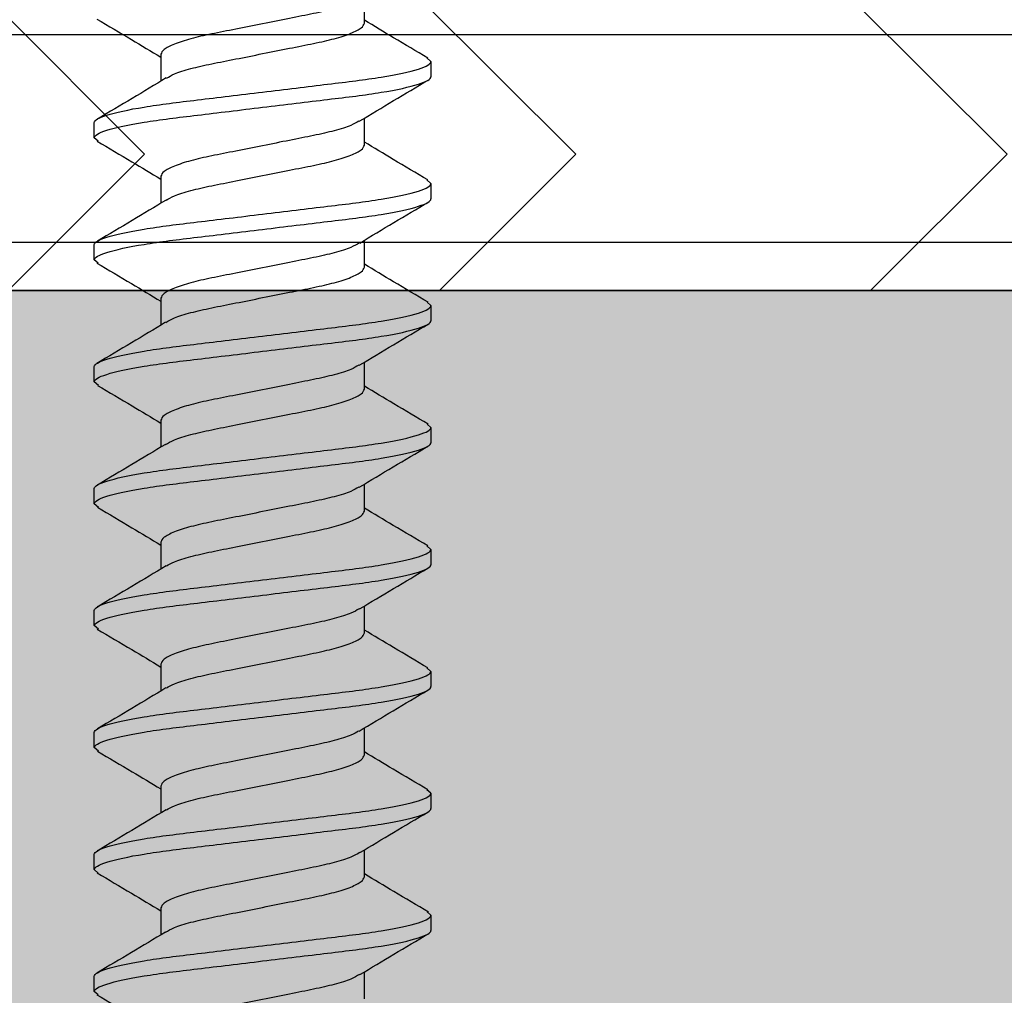
# Model space of a CAD drawing. Extents: x 2 to 27.5, y 2 to 35.
# Drawn here: x 12.5 to 12.9, y 18.3 to 18.7 of the extents above; entities that cross this region are included whole.
import ezdxf

# ---------------------------------------------------------------- set-up
doc = ezdxf.new("R2010")
doc.units = 0
doc.header["$MEASUREMENT"] = 0
for name, color, linetype in [('A-HATCH', 252, 'CONTINUOUS'), ('A-NOTES', 40, 'CONTINUOUS'), ('A-SCREW', 251, 'CONTINUOUS'), ('A-SHEETING', 7, 'CONTINUOUS'), ('A-WALL', 7, 'CONTINUOUS')]:
    doc.layers.add(name, color=color, linetype=linetype)

# ---------------------------------------------------------------- blocks, each defined once
blk = doc.blocks.new('A$C3489')
at = {"layer": 'A-HATCH', "ltscale": 2}
h = blk.add_hatch(dxfattribs=at)
h.set_pattern_fill('ZIGZAG', color=256, angle=45, style=0)
h.set_pattern_definition([(45, (-58.25506, -12.35596), (0, 0.1767767), [0.125, -0.125]), (135, (-58.16667, -12.26757), (-0.1767767, 0), [0.125, -0.125])])
h.paths.add_polyline_path([(0, 0.5), (0, 0), (12, 0), (12, 0.5)])
for p, q in [((0, 0.105), (12, 0.105)), ((0, 0.01982), (12, 0.01982))]:
    blk.add_line(p, q, dxfattribs=at)
at = {"layer": 'A-SHEETING', "ltscale": 2}
blk.add_lwpolyline([(0, 0.5), (0, 0), (12, 0), (12, 0.5)], close=True, dxfattribs=at)
blk = doc.blocks.new('1_75IN_SCREW')
at = {"layer": 'A-SCREW', "color": 252}
for p, q in [((0.04172, -0.89042), (0.04172, -0.87937)), ((-0.04172, -0.90317), (-0.04172, -0.91421)), ((0.069, -0.90617), (0.06729, -0.90468)), ((0.069, -0.90617), (0.069, -0.91242)), ((-0.069, -0.93742), (-0.069, -0.93117)), ((0.04172, -0.94042), (0.04172, -0.92937)), ((-0.06735, -0.93885), (-0.069, -0.93742)), ((-0.04172, -0.95322), (-0.04172, -0.96426)), ((0.069, -0.95622), (0.06727, -0.95471)), ((0.069, -0.95622), (0.069, -0.96247)), ((0.04172, -0.99047), (0.04172, -0.97942)), ((-0.069, -0.98747), (-0.069, -0.98122)), ((-0.06744, -0.98883), (-0.069, -0.98747)), ((-0.04172, -1.00322), (-0.04172, -1.01427)), ((0.069, -1.00622), (0.0674, -1.00483)), ((0.069, -1.00622), (0.069, -1.01247)), ((-0.069, -1.03747), (-0.069, -1.03122)), ((0.04172, -1.04047), (0.04172, -1.02943)), ((-0.06728, -1.03897), (-0.069, -1.03747)), ((-0.04172, -1.05322), (-0.04172, -1.06427)), ((0.069, -1.05622), (0.06739, -1.05482)), ((0.069, -1.05622), (0.069, -1.06247)), ((-0.069, -1.08747), (-0.069, -1.08122)), ((0.04172, -1.09047), (0.04172, -1.07943)), ((-0.06728, -1.08897), (-0.069, -1.08747)), ((-0.04172, -1.10322), (-0.04172, -1.11426)), ((0.069, -1.10622), (0.06726, -1.10471)), ((0.069, -1.10622), (0.069, -1.11247)), ((0.04172, -1.14047), (0.04172, -1.12943)), ((-0.069, -1.13747), (-0.069, -1.13122)), ((-0.06731, -1.13894), (-0.069, -1.13747)), ((-0.04172, -1.15322), (-0.04172, -1.16426)), ((0.069, -1.15622), (0.06731, -1.15475)), ((0.069, -1.15622), (0.069, -1.16247)), ((-0.069, -1.18747), (-0.069, -1.18122)), ((0.04172, -1.19047), (0.04172, -1.17943)), ((-0.06725, -1.18899), (-0.069, -1.18747)), ((-0.04172, -1.20322), (-0.04172, -1.21426)), ((0.069, -1.20622), (0.06727, -1.20472)), ((0.069, -1.20622), (0.069, -1.21247)), ((0.04172, -1.24047), (0.04172, -1.22942)), ((-0.069, -1.23747), (-0.069, -1.23122)), ((-0.06736, -1.23889), (-0.069, -1.23747)), ((-0.04172, -1.25322), (-0.04172, -1.26427)), ((0.069, -1.25622), (0.06744, -1.25486)), ((0.069, -1.25622), (0.069, -1.26247)), ((-0.069, -1.28747), (-0.069, -1.28122)), ((0.04172, -1.29047), (0.04172, -1.27942)), ((-0.06744, -1.28882), (-0.069, -1.28747))]:
    blk.add_line(p, q, dxfattribs=at)
for points, knots in [([(0.03975, -0.88045), (0.03869, -0.88108), (0.0364, -0.88243), (0.02976, -0.88454), (0.0211, -0.8865), (0.01097, -0.88846), (0, -0.89067), (-0.01097, -0.89287), (-0.02109, -0.89483), (-0.02981, -0.8968), (-0.03652, -0.899), (-0.0409, -0.9012), (-0.04145, -0.90252), (-0.04172, -0.90317)], [0, 0, 0, 0, 0.080306, 0.1739848, 0.2642448, 0.3545048, 0.4481836, 0.5418624, 0.6321224, 0.7223824, 0.8160612, 0.9097401, 1, 1, 1, 1]), ([(-0.06795, -0.88874), (-0.06321, -0.89153), (-0.05446, -0.89669), (-0.04573, -0.90195), (-0.04172, -0.90437)], [0, 0, 0, 0, 0.540823, 1, 1, 1, 1]), ([(-0.03933, -0.91291), (-0.03839, -0.91236), (-0.0362, -0.91108), (-0.02975, -0.90904), (-0.02111, -0.90708), (-0.01097, -0.90512), (0, -0.90292), (0.01097, -0.90071), (0.02109, -0.89875), (0.02981, -0.89679), (0.03652, -0.89458), (0.0409, -0.89238), (0.04145, -0.89106), (0.04172, -0.89042)], [0, 0, 0, 0, 0.071725, 0.166278, 0.25738, 0.348482, 0.443035, 0.537588, 0.62869, 0.719792, 0.814345, 0.908898, 1, 1, 1, 1]), ([(0.06772, -0.90471), (0.06304, -0.90195), (0.05433, -0.89682), (0.04571, -0.89162), (0.04172, -0.88922)], [0, 0, 0, 0, 0.537522, 1, 1, 1, 1]), ([(-0.069, -0.93117), (-0.069, -0.93026), (-0.06732, -0.92921), (-0.06033, -0.92701), (-0.05502, -0.92586), (-0.04534, -0.92428), (-0.04184, -0.92377), (-0.03455, -0.92282), (-0.03075, -0.92238), (-0.01846, -0.9209), (-0.00924, -0.91978), (0.00924, -0.91755), (0.01846, -0.91644), (0.03075, -0.91495), (0.03455, -0.91451), (0.04184, -0.91356), (0.04534, -0.91306), (0.05502, -0.91147), (0.06033, -0.91032), (0.06732, -0.90812), (0.069, -0.90707), (0.069, -0.90617)], [0, 0, 0, 0, 0.125, 0.125, 0.25, 0.25, 0.3125, 0.3125, 0.375, 0.375, 0.5, 0.5, 0.625, 0.625, 0.6875, 0.6875, 0.75, 0.75, 0.875, 0.875, 1, 1, 1, 1]), ([(-0.069, -0.93742), (-0.069, -0.93651), (-0.06732, -0.93546), (-0.06033, -0.93326), (-0.05502, -0.93211), (-0.04534, -0.93053), (-0.04184, -0.93002), (-0.03455, -0.92907), (-0.03075, -0.92863), (-0.01846, -0.92715), (-0.00924, -0.92603), (0.00924, -0.9238), (0.01846, -0.92269), (0.03075, -0.9212), (0.03455, -0.92076), (0.04184, -0.91981), (0.04534, -0.91931), (0.05502, -0.91772), (0.06033, -0.91657), (0.06732, -0.91437), (0.069, -0.91332), (0.069, -0.91242)], [0, 0, 0, 0, 0.125, 0.125, 0.25, 0.25, 0.3125, 0.3125, 0.375, 0.375, 0.5, 0.5, 0.625, 0.625, 0.6875, 0.6875, 0.75, 0.75, 0.875, 0.875, 1, 1, 1, 1]), ([(-0.03951, -0.91288), (-0.04416, -0.91569), (-0.05352, -0.92134), (-0.06294, -0.92689), (-0.06767, -0.92968)], [0, 0, 0, 0, 0.497244, 1, 1, 1, 1]), ([(0.03961, -0.93064), (0.04429, -0.92782), (0.05372, -0.92213), (0.06316, -0.91656), (0.06791, -0.91376)], [0, 0, 0, 0, 0.49682, 1, 1, 1, 1]), ([(0.03945, -0.9306), (0.03848, -0.93118), (0.03626, -0.93248), (0.02975, -0.93454), (0.02111, -0.9365), (0.01097, -0.93846), (0, -0.94067), (-0.01097, -0.94287), (-0.02109, -0.94483), (-0.02981, -0.9468), (-0.03652, -0.949), (-0.0409, -0.9512), (-0.04145, -0.95252), (-0.04172, -0.95317)], [0, 0, 0, 0, 0.074308, 0.168598, 0.259446, 0.350295, 0.444585, 0.538874, 0.629723, 0.720572, 0.814862, 0.909151, 1, 1, 1, 1]), ([(-0.06782, -0.93881), (-0.06307, -0.94161), (-0.05435, -0.94675), (-0.04567, -0.95199), (-0.04172, -0.95438)], [0, 0, 0, 0, 0.545914, 1, 1, 1, 1]), ([(0.06773, -0.95471), (0.06299, -0.95192), (0.0543, -0.9468), (0.04565, -0.94158), (0.04172, -0.93921)], [0, 0, 0, 0, 0.545036, 1, 1, 1, 1]), ([(-0.03955, -0.96303), (-0.03855, -0.96244), (-0.03631, -0.96112), (-0.02975, -0.95904), (-0.02111, -0.95708), (-0.01097, -0.95512), (0, -0.95292), (0.01097, -0.95071), (0.02109, -0.94875), (0.02981, -0.94679), (0.03652, -0.94458), (0.0409, -0.94238), (0.04145, -0.94106), (0.04172, -0.94042)], [0, 0, 0, 0, 0.076396, 0.170473, 0.261116, 0.35176, 0.445837, 0.539914, 0.630558, 0.721202, 0.815279, 0.909356, 1, 1, 1, 1]), ([(-0.069, -0.98122), (-0.069, -0.98032), (-0.06732, -0.97927), (-0.06033, -0.97706), (-0.05502, -0.97592), (-0.04534, -0.97433), (-0.04184, -0.97382), (-0.03455, -0.97288), (-0.03075, -0.97243), (-0.01846, -0.97095), (-0.00924, -0.96984), (0.00924, -0.9676), (0.01846, -0.96649), (0.03075, -0.96501), (0.03455, -0.96457), (0.04184, -0.96362), (0.04534, -0.96311), (0.05502, -0.96152), (0.06033, -0.96038), (0.06732, -0.95817), (0.069, -0.95712), (0.069, -0.95622)], [0, 0, 0, 0, 0.125, 0.125, 0.25, 0.25, 0.3125, 0.3125, 0.375, 0.375, 0.5, 0.5, 0.625, 0.625, 0.6875, 0.6875, 0.75, 0.75, 0.875, 0.875, 1, 1, 1, 1]), ([(-0.069, -0.98747), (-0.069, -0.98657), (-0.06732, -0.98552), (-0.06033, -0.98331), (-0.05502, -0.98217), (-0.04534, -0.98058), (-0.04184, -0.98007), (-0.03455, -0.97913), (-0.03075, -0.97868), (-0.01846, -0.9772), (-0.00924, -0.97609), (0.00924, -0.97385), (0.01846, -0.97274), (0.03075, -0.97126), (0.03455, -0.97082), (0.04184, -0.96987), (0.04534, -0.96936), (0.05502, -0.96777), (0.06033, -0.96663), (0.06732, -0.96442), (0.069, -0.96337), (0.069, -0.96247)], [0, 0, 0, 0, 0.125, 0.125, 0.25, 0.25, 0.3125, 0.3125, 0.375, 0.375, 0.5, 0.5, 0.625, 0.625, 0.6875, 0.6875, 0.75, 0.75, 0.875, 0.875, 1, 1, 1, 1]), ([(-0.03952, -0.96294), (-0.04417, -0.96575), (-0.05354, -0.97141), (-0.06296, -0.97696), (-0.0677, -0.97975)], [0, 0, 0, 0, 0.4971681, 1, 1, 1, 1]), ([(0.03982, -0.98057), (0.04447, -0.97776), (0.05383, -0.97212), (0.06322, -0.96658), (0.06794, -0.96379)], [0, 0, 0, 0, 0.497346, 1, 1, 1, 1]), ([(0.03971, -0.98053), (0.03866, -0.98114), (0.03638, -0.98249), (0.02976, -0.98459), (0.0211, -0.98655), (0.01097, -0.98852), (0, -0.99072), (-0.01097, -0.99292), (-0.02109, -0.99489), (-0.02981, -0.99685), (-0.03652, -0.99905), (-0.0409, -1.00126), (-0.04145, -1.00257), (-0.04172, -1.00322)], [0, 0, 0, 0, 0.079529, 0.173287, 0.263623, 0.35396, 0.447717, 0.541475, 0.631812, 0.722148, 0.815906, 0.909664, 1, 1, 1, 1]), ([(-0.06794, -0.98879), (-0.0632, -0.99159), (-0.05445, -0.99675), (-0.04572, -1.00201), (-0.04172, -1.00443)], [0, 0, 0, 0, 0.541789, 1, 1, 1, 1]), ([(-0.03964, -1.01313), (-0.03861, -1.01252), (-0.03635, -1.01119), (-0.02976, -1.0091), (-0.0211, -1.00714), (-0.01097, -1.00517), (0, -1.00297), (0.01097, -1.00077), (0.02109, -0.9988), (0.02981, -0.99684), (0.03652, -0.99464), (0.0409, -0.99243), (0.04145, -0.99112), (0.04172, -0.99047)], [0, 0, 0, 0, 0.078125, 0.172026, 0.2625, 0.352974, 0.446875, 0.540776, 0.63125, 0.721724, 0.815625, 0.909526, 1, 1, 1, 1]), ([(0.06789, -1.00487), (0.06314, -1.00207), (0.05441, -0.99692), (0.04569, -0.99166), (0.04172, -0.98926)], [0, 0, 0, 0, 0.5441284, 1, 1, 1, 1]), ([(-0.069, -1.03122), (-0.069, -1.03032), (-0.06732, -1.02927), (-0.06033, -1.02706), (-0.05502, -1.02592), (-0.04534, -1.02433), (-0.04184, -1.02382), (-0.03455, -1.02288), (-0.03075, -1.02243), (-0.01846, -1.02095), (-0.00924, -1.01984), (0.00924, -1.0176), (0.01846, -1.01649), (0.03075, -1.01501), (0.03455, -1.01457), (0.04184, -1.01362), (0.04534, -1.01311), (0.05502, -1.01152), (0.06033, -1.01038), (0.06732, -1.00817), (0.069, -1.00712), (0.069, -1.00622)], [0, 0, 0, 0, 0.125, 0.125, 0.25, 0.25, 0.3125, 0.3125, 0.375, 0.375, 0.5, 0.5, 0.625, 0.625, 0.6875, 0.6875, 0.75, 0.75, 0.875, 0.875, 1, 1, 1, 1]), ([(-0.069, -1.03747), (-0.069, -1.03657), (-0.06732, -1.03552), (-0.06033, -1.03331), (-0.05502, -1.03217), (-0.04534, -1.03058), (-0.04184, -1.03007), (-0.03455, -1.02913), (-0.03075, -1.02868), (-0.01846, -1.0272), (-0.00924, -1.02609), (0.00924, -1.02385), (0.01846, -1.02274), (0.03075, -1.02126), (0.03455, -1.02082), (0.04184, -1.01987), (0.04534, -1.01936), (0.05502, -1.01777), (0.06033, -1.01663), (0.06732, -1.01442), (0.069, -1.01337), (0.069, -1.01247)], [0, 0, 0, 0, 0.125, 0.125, 0.25, 0.25, 0.3125, 0.3125, 0.375, 0.375, 0.5, 0.5, 0.625, 0.625, 0.6875, 0.6875, 0.75, 0.75, 0.875, 0.875, 1, 1, 1, 1]), ([(-0.03976, -1.01309), (-0.04442, -1.0159), (-0.0538, -1.02156), (-0.06321, -1.02711), (-0.06794, -1.0299)], [0, 0, 0, 0, 0.497184, 1, 1, 1, 1]), ([(0.03957, -1.03072), (0.04425, -1.0279), (0.05368, -1.0222), (0.06313, -1.01663), (0.06788, -1.01383)], [0, 0, 0, 0, 0.496759, 1, 1, 1, 1]), ([(0.0394, -1.03069), (0.03844, -1.03125), (0.03623, -1.03254), (0.02975, -1.03459), (0.02111, -1.03655), (0.01097, -1.03852), (0, -1.04072), (-0.01097, -1.04292), (-0.02109, -1.04489), (-0.02981, -1.04685), (-0.03652, -1.04905), (-0.0409, -1.05126), (-0.04145, -1.05257), (-0.04172, -1.05322)], [0, 0, 0, 0, 0.073149, 0.167557, 0.258519, 0.349482, 0.44389, 0.538297, 0.62926, 0.720222, 0.81463, 0.909038, 1, 1, 1, 1]), ([(-0.06771, -1.03894), (-0.06297, -1.04173), (-0.05428, -1.04684), (-0.04564, -1.05206), (-0.04172, -1.05443)], [0, 0, 0, 0, 0.545642, 1, 1, 1, 1]), ([(-0.03977, -1.0632), (-0.0387, -1.06257), (-0.03641, -1.06121), (-0.02976, -1.0591), (-0.0211, -1.05714), (-0.01097, -1.05517), (0, -1.05297), (0.01097, -1.05077), (0.02109, -1.0488), (0.02981, -1.04684), (0.03652, -1.04464), (0.0409, -1.04243), (0.04145, -1.04112), (0.04172, -1.04047)], [0, 0, 0, 0, 0.08074, 0.174375, 0.264592, 0.354809, 0.448444, 0.542079, 0.632296, 0.722513, 0.816148, 0.909783, 1, 1, 1, 1]), ([(0.06788, -1.05486), (0.06317, -1.05208), (0.05443, -1.04693), (0.04574, -1.04169), (0.04172, -1.03927)], [0, 0, 0, 0, 0.537873, 1, 1, 1, 1]), ([(-0.069, -1.08122), (-0.069, -1.08032), (-0.06732, -1.07927), (-0.06033, -1.07706), (-0.05502, -1.07592), (-0.04534, -1.07433), (-0.04184, -1.07382), (-0.03455, -1.07288), (-0.03075, -1.07243), (-0.01846, -1.07095), (-0.00924, -1.06984), (0.00924, -1.0676), (0.01846, -1.06649), (0.03075, -1.06501), (0.03455, -1.06457), (0.04184, -1.06362), (0.04534, -1.06311), (0.05502, -1.06152), (0.06033, -1.06038), (0.06732, -1.05817), (0.069, -1.05712), (0.069, -1.05622)], [0, 0, 0, 0, 0.125, 0.125, 0.25, 0.25, 0.3125, 0.3125, 0.375, 0.375, 0.5, 0.5, 0.625, 0.625, 0.6875, 0.6875, 0.75, 0.75, 0.875, 0.875, 1, 1, 1, 1]), ([(-0.069, -1.08747), (-0.069, -1.08657), (-0.06732, -1.08552), (-0.06033, -1.08331), (-0.05502, -1.08217), (-0.04534, -1.08058), (-0.04184, -1.08007), (-0.03455, -1.07913), (-0.03075, -1.07868), (-0.01846, -1.0772), (-0.00924, -1.07609), (0.00924, -1.07385), (0.01846, -1.07274), (0.03075, -1.07126), (0.03455, -1.07082), (0.04184, -1.06987), (0.04534, -1.06936), (0.05502, -1.06777), (0.06033, -1.06663), (0.06732, -1.06442), (0.069, -1.06337), (0.069, -1.06247)], [0, 0, 0, 0, 0.125, 0.125, 0.25, 0.25, 0.3125, 0.3125, 0.375, 0.375, 0.5, 0.5, 0.625, 0.625, 0.6875, 0.6875, 0.75, 0.75, 0.875, 0.875, 1, 1, 1, 1]), ([(-0.03987, -1.06316), (-0.04446, -1.06593), (-0.05368, -1.07149), (-0.063, -1.07698), (-0.06768, -1.07974)], [0, 0, 0, 0, 0.498219, 1, 1, 1, 1]), ([(0.03956, -1.08073), (0.0442, -1.07792), (0.05354, -1.07228), (0.06295, -1.06674), (0.06768, -1.06395)], [0, 0, 0, 0, 0.497348, 1, 1, 1, 1]), ([(0.03938, -1.08069), (0.03843, -1.08126), (0.03622, -1.08255), (0.02975, -1.08459), (0.02111, -1.08655), (0.01097, -1.08852), (0, -1.09072), (-0.01097, -1.09292), (-0.02109, -1.09489), (-0.02981, -1.09685), (-0.03652, -1.09905), (-0.0409, -1.10126), (-0.04145, -1.10257), (-0.04172, -1.10322)], [0, 0, 0, 0, 0.0728613, 0.1672985, 0.2582891, 0.3492797, 0.4437168, 0.538154, 0.6291445, 0.7201351, 0.8145723, 0.9090094, 1, 1, 1, 1]), ([(-0.0677, -1.08894), (-0.06298, -1.09172), (-0.05429, -1.09684), (-0.04566, -1.10205), (-0.04172, -1.10443)], [0, 0, 0, 0, 0.542853, 1, 1, 1, 1]), ([(0.06768, -1.10474), (0.06294, -1.10195), (0.05426, -1.09684), (0.04564, -1.09163), (0.04172, -1.08926)], [0, 0, 0, 0, 0.5457301, 1, 1, 1, 1]), ([(-0.03939, -1.113), (-0.03843, -1.11244), (-0.03623, -1.11115), (-0.02975, -1.1091), (-0.02111, -1.10714), (-0.01097, -1.10517), (0, -1.10297), (0.01097, -1.10077), (0.02109, -1.0988), (0.02981, -1.09684), (0.03652, -1.09464), (0.0409, -1.09243), (0.04145, -1.09112), (0.04172, -1.09047)], [0, 0, 0, 0, 0.073001, 0.167424, 0.258401, 0.349377, 0.4438, 0.538223, 0.6292, 0.720177, 0.8146, 0.909023, 1, 1, 1, 1]), ([(-0.069, -1.13122), (-0.069, -1.13032), (-0.06732, -1.12927), (-0.06033, -1.12706), (-0.05502, -1.12592), (-0.04534, -1.12433), (-0.04184, -1.12382), (-0.03455, -1.12288), (-0.03075, -1.12243), (-0.01846, -1.12095), (-0.00924, -1.11984), (0.00924, -1.1176), (0.01846, -1.11649), (0.03075, -1.11501), (0.03455, -1.11457), (0.04184, -1.11362), (0.04534, -1.11311), (0.05502, -1.11152), (0.06033, -1.11038), (0.06732, -1.10817), (0.069, -1.10712), (0.069, -1.10622)], [0, 0, 0, 0, 0.125, 0.125, 0.25, 0.25, 0.3125, 0.3125, 0.375, 0.375, 0.5, 0.5, 0.625, 0.625, 0.6875, 0.6875, 0.75, 0.75, 0.875, 0.875, 1, 1, 1, 1]), ([(-0.069, -1.13747), (-0.069, -1.13657), (-0.06732, -1.13552), (-0.06033, -1.13331), (-0.05502, -1.13217), (-0.04534, -1.13058), (-0.04184, -1.13007), (-0.03455, -1.12913), (-0.03075, -1.12868), (-0.01846, -1.1272), (-0.00924, -1.12609), (0.00924, -1.12385), (0.01846, -1.12274), (0.03075, -1.12126), (0.03455, -1.12082), (0.04184, -1.11987), (0.04534, -1.11936), (0.05502, -1.11777), (0.06033, -1.11663), (0.06732, -1.11442), (0.069, -1.11337), (0.069, -1.11247)], [0, 0, 0, 0, 0.125, 0.125, 0.25, 0.25, 0.3125, 0.3125, 0.375, 0.375, 0.5, 0.5, 0.625, 0.625, 0.6875, 0.6875, 0.75, 0.75, 0.875, 0.875, 1, 1, 1, 1]), ([(-0.03956, -1.11297), (-0.04422, -1.11578), (-0.05359, -1.12144), (-0.06301, -1.12699), (-0.06775, -1.12978)], [0, 0, 0, 0, 0.497169, 1, 1, 1, 1]), ([(0.03971, -1.13063), (0.04434, -1.12784), (0.05366, -1.12222), (0.06304, -1.11669), (0.06775, -1.11391)], [0, 0, 0, 0, 0.497587, 1, 1, 1, 1]), ([(0.03957, -1.1306), (0.03856, -1.13119), (0.03631, -1.13251), (0.02975, -1.13459), (0.0211, -1.13655), (0.01097, -1.13852), (0, -1.14072), (-0.01097, -1.14292), (-0.02109, -1.14489), (-0.02981, -1.14685), (-0.03652, -1.14905), (-0.0409, -1.15126), (-0.04145, -1.15257), (-0.04172, -1.15322)], [0, 0, 0, 0, 0.076665, 0.170715, 0.261332, 0.351949, 0.445999, 0.540049, 0.630666, 0.721283, 0.815333, 0.909383, 1, 1, 1, 1]), ([(-0.06776, -1.13891), (-0.06303, -1.14169), (-0.05432, -1.14682), (-0.04567, -1.15204), (-0.04172, -1.15443)], [0, 0, 0, 0, 0.543499, 1, 1, 1, 1]), ([(-0.03945, -1.16303), (-0.03847, -1.16246), (-0.03626, -1.16116), (-0.02975, -1.1591), (-0.02111, -1.15714), (-0.01097, -1.15517), (0, -1.15297), (0.01097, -1.15077), (0.02109, -1.1488), (0.02981, -1.14684), (0.03652, -1.14464), (0.0409, -1.14243), (0.04145, -1.14112), (0.04172, -1.14047)], [0, 0, 0, 0, 0.074173, 0.168477, 0.259338, 0.3502, 0.444504, 0.538807, 0.629669, 0.720531, 0.814835, 0.909138, 1, 1, 1, 1]), ([(0.06776, -1.15478), (0.06304, -1.152), (0.05433, -1.14687), (0.04568, -1.14166), (0.04172, -1.13926)], [0, 0, 0, 0, 0.541431, 1, 1, 1, 1]), ([(-0.069, -1.18122), (-0.069, -1.18032), (-0.06732, -1.17927), (-0.06033, -1.17706), (-0.05502, -1.17592), (-0.04534, -1.17433), (-0.04184, -1.17382), (-0.03455, -1.17288), (-0.03075, -1.17243), (-0.01846, -1.17095), (-0.00924, -1.16984), (0.00924, -1.1676), (0.01846, -1.16649), (0.03075, -1.16501), (0.03455, -1.16457), (0.04184, -1.16362), (0.04534, -1.16311), (0.05502, -1.16152), (0.06033, -1.16038), (0.06732, -1.15817), (0.069, -1.15712), (0.069, -1.15622)], [0, 0, 0, 0, 0.125, 0.125, 0.25, 0.25, 0.3125, 0.3125, 0.375, 0.375, 0.5, 0.5, 0.625, 0.625, 0.6875, 0.6875, 0.75, 0.75, 0.875, 0.875, 1, 1, 1, 1]), ([(-0.069, -1.18747), (-0.069, -1.18657), (-0.06732, -1.18552), (-0.06033, -1.18331), (-0.05502, -1.18217), (-0.04534, -1.18058), (-0.04184, -1.18007), (-0.03455, -1.17913), (-0.03075, -1.17868), (-0.01846, -1.1772), (-0.00924, -1.17609), (0.00924, -1.17385), (0.01846, -1.17274), (0.03075, -1.17126), (0.03455, -1.17082), (0.04184, -1.16987), (0.04534, -1.16936), (0.05502, -1.16777), (0.06033, -1.16663), (0.06732, -1.16442), (0.069, -1.16337), (0.069, -1.16247)], [0, 0, 0, 0, 0.125, 0.125, 0.25, 0.25, 0.3125, 0.3125, 0.375, 0.375, 0.5, 0.5, 0.625, 0.625, 0.6875, 0.6875, 0.75, 0.75, 0.875, 0.875, 1, 1, 1, 1]), ([(-0.03961, -1.163), (-0.04425, -1.1658), (-0.05357, -1.17143), (-0.06297, -1.17696), (-0.06769, -1.17974)], [0, 0, 0, 0, 0.497468, 1, 1, 1, 1]), ([(0.03952, -1.18075), (0.04418, -1.17794), (0.05354, -1.17228), (0.06297, -1.16673), (0.06771, -1.16394)], [0, 0, 0, 0, 0.497148, 1, 1, 1, 1]), ([(0.03934, -1.18072), (0.03839, -1.18127), (0.0362, -1.18256), (0.02975, -1.18459), (0.02111, -1.18655), (0.01097, -1.18852), (0, -1.19072), (-0.01097, -1.19292), (-0.02109, -1.19489), (-0.02981, -1.19685), (-0.03652, -1.19905), (-0.0409, -1.20126), (-0.04145, -1.20257), (-0.04172, -1.20322)], [0, 0, 0, 0, 0.071865, 0.166403, 0.257492, 0.34858, 0.443119, 0.537657, 0.628746, 0.719834, 0.814373, 0.908912, 1, 1, 1, 1]), ([(-0.06767, -1.18896), (-0.06294, -1.19175), (-0.05425, -1.19686), (-0.04564, -1.20206), (-0.04172, -1.20443)], [0, 0, 0, 0, 0.545578, 1, 1, 1, 1]), ([(-0.03939, -1.213), (-0.03843, -1.21244), (-0.03623, -1.21115), (-0.02975, -1.2091), (-0.02111, -1.20714), (-0.01097, -1.20517), (0, -1.20297), (0.01097, -1.20077), (0.02109, -1.1988), (0.02981, -1.19684), (0.03652, -1.19464), (0.0409, -1.19243), (0.04145, -1.19112), (0.04172, -1.19047)], [0, 0, 0, 0, 0.073033, 0.167453, 0.258426, 0.3494, 0.44382, 0.538239, 0.629213, 0.720187, 0.814607, 0.909026, 1, 1, 1, 1]), ([(0.0677, -1.20475), (0.06296, -1.20196), (0.05427, -1.19684), (0.04564, -1.19163), (0.04172, -1.18926)], [0, 0, 0, 0, 0.545349, 1, 1, 1, 1]), ([(-0.069, -1.23122), (-0.069, -1.23032), (-0.06732, -1.22927), (-0.06033, -1.22706), (-0.05502, -1.22592), (-0.04534, -1.22433), (-0.04184, -1.22382), (-0.03455, -1.22288), (-0.03075, -1.22243), (-0.01846, -1.22095), (-0.00924, -1.21984), (0.00924, -1.2176), (0.01846, -1.21649), (0.03075, -1.21501), (0.03455, -1.21457), (0.04184, -1.21362), (0.04534, -1.21311), (0.05502, -1.21152), (0.06033, -1.21038), (0.06732, -1.20817), (0.069, -1.20712), (0.069, -1.20622)], [0, 0, 0, 0, 0.125, 0.125, 0.25, 0.25, 0.3125, 0.3125, 0.375, 0.375, 0.5, 0.5, 0.625, 0.625, 0.6875, 0.6875, 0.75, 0.75, 0.875, 0.875, 1, 1, 1, 1]), ([(-0.069, -1.23747), (-0.069, -1.23657), (-0.06732, -1.23552), (-0.06033, -1.23331), (-0.05502, -1.23217), (-0.04534, -1.23058), (-0.04184, -1.23007), (-0.03455, -1.22913), (-0.03075, -1.22868), (-0.01846, -1.2272), (-0.00924, -1.22609), (0.00924, -1.22385), (0.01846, -1.22274), (0.03075, -1.22126), (0.03455, -1.22082), (0.04184, -1.21987), (0.04534, -1.21936), (0.05502, -1.21777), (0.06033, -1.21663), (0.06732, -1.21442), (0.069, -1.21337), (0.069, -1.21247)], [0, 0, 0, 0, 0.125, 0.125, 0.25, 0.25, 0.3125, 0.3125, 0.375, 0.375, 0.5, 0.5, 0.625, 0.625, 0.6875, 0.6875, 0.75, 0.75, 0.875, 0.875, 1, 1, 1, 1]), ([(-0.03956, -1.21296), (-0.04425, -1.21579), (-0.05367, -1.22149), (-0.06312, -1.22705), (-0.06788, -1.22985)], [0, 0, 0, 0, 0.496771, 1, 1, 1, 1]), ([(0.03987, -1.23053), (0.04446, -1.22776), (0.05368, -1.2222), (0.063, -1.21671), (0.06768, -1.21396)], [0, 0, 0, 0, 0.498226, 1, 1, 1, 1]), ([(0.03977, -1.2305), (0.0387, -1.23112), (0.03641, -1.23248), (0.02976, -1.23459), (0.0211, -1.23655), (0.01097, -1.23852), (0, -1.24072), (-0.01097, -1.24292), (-0.02109, -1.24489), (-0.02981, -1.24685), (-0.03652, -1.24905), (-0.0409, -1.25126), (-0.04145, -1.25257), (-0.04172, -1.25322)], [0, 0, 0, 0, 0.080753, 0.174386, 0.264603, 0.354819, 0.448452, 0.542085, 0.632301, 0.722517, 0.816151, 0.909784, 1, 1, 1, 1]), ([(-0.06783, -1.23886), (-0.06314, -1.24163), (-0.0544, -1.24678), (-0.04573, -1.252), (-0.04172, -1.25442)], [0, 0, 0, 0, 0.537337, 1, 1, 1, 1]), ([(-0.03976, -1.26319), (-0.0387, -1.26257), (-0.03641, -1.26121), (-0.02976, -1.2591), (-0.0211, -1.25714), (-0.01097, -1.25517), (0, -1.25297), (0.01097, -1.25077), (0.02109, -1.2488), (0.02981, -1.24684), (0.03652, -1.24464), (0.0409, -1.24243), (0.04145, -1.24112), (0.04172, -1.24047)], [0, 0, 0, 0, 0.080631, 0.174277, 0.264505, 0.354733, 0.448379, 0.542025, 0.632253, 0.722481, 0.816126, 0.909772, 1, 1, 1, 1]), ([(0.06794, -1.2549), (0.0632, -1.2521), (0.05445, -1.24695), (0.04573, -1.24168), (0.04172, -1.23927)], [0, 0, 0, 0, 0.541024, 1, 1, 1, 1]), ([(-0.069, -1.28122), (-0.069, -1.28032), (-0.06732, -1.27927), (-0.06033, -1.27706), (-0.05502, -1.27592), (-0.04534, -1.27433), (-0.04184, -1.27382), (-0.03455, -1.27288), (-0.03075, -1.27243), (-0.01846, -1.27095), (-0.00924, -1.26984), (0.00924, -1.2676), (0.01846, -1.26649), (0.03075, -1.26501), (0.03455, -1.26457), (0.04184, -1.26362), (0.04534, -1.26311), (0.05502, -1.26152), (0.06033, -1.26038), (0.06732, -1.25817), (0.069, -1.25712), (0.069, -1.25622)], [0, 0, 0, 0, 0.125, 0.125, 0.25, 0.25, 0.3125, 0.3125, 0.375, 0.375, 0.5, 0.5, 0.625, 0.625, 0.6875, 0.6875, 0.75, 0.75, 0.875, 0.875, 1, 1, 1, 1]), ([(-0.069, -1.28747), (-0.069, -1.28657), (-0.06732, -1.28552), (-0.06033, -1.28331), (-0.05502, -1.28217), (-0.04534, -1.28058), (-0.04184, -1.28007), (-0.03455, -1.27913), (-0.03075, -1.27868), (-0.01846, -1.2772), (-0.00924, -1.27609), (0.00924, -1.27385), (0.01846, -1.27274), (0.03075, -1.27126), (0.03455, -1.27082), (0.04184, -1.26987), (0.04534, -1.26936), (0.05502, -1.26777), (0.06033, -1.26663), (0.06732, -1.26442), (0.069, -1.26337), (0.069, -1.26247)], [0, 0, 0, 0, 0.125, 0.125, 0.25, 0.25, 0.3125, 0.3125, 0.375, 0.375, 0.5, 0.5, 0.625, 0.625, 0.6875, 0.6875, 0.75, 0.75, 0.875, 0.875, 1, 1, 1, 1]), ([(-0.03986, -1.26315), (-0.0445, -1.26595), (-0.05382, -1.27157), (-0.06319, -1.27709), (-0.0679, -1.27987)], [0, 0, 0, 0, 0.497613, 1, 1, 1, 1]), ([(0.03985, -1.28055), (0.04449, -1.27775), (0.05383, -1.27212), (0.06321, -1.26658), (0.06793, -1.2638)], [0, 0, 0, 0, 0.497485, 1, 1, 1, 1]), ([(0.03975, -1.28051), (0.03869, -1.28113), (0.0364, -1.28248), (0.02976, -1.28459), (0.0211, -1.28655), (0.01097, -1.28852), (0, -1.29072), (-0.01097, -1.29292), (-0.02109, -1.29489), (-0.02981, -1.29685), (-0.03652, -1.29905), (-0.0409, -1.30126), (-0.04145, -1.30257), (-0.04172, -1.30322)], [0, 0, 0, 0, 0.080306, 0.1739848, 0.2642448, 0.3545048, 0.4481836, 0.5418624, 0.6321224, 0.7223824, 0.8160612, 0.9097401, 1, 1, 1, 1]), ([(-0.06795, -1.28879), (-0.06321, -1.29158), (-0.05446, -1.29674), (-0.04573, -1.30201), (-0.04172, -1.30442)], [0, 0, 0, 0, 0.540823, 1, 1, 1, 1])]:
    blk.add_open_spline(points, degree=3, knots=knots, dxfattribs=at)

msp = doc.modelspace()

# ---------------------------------------------------------------- hatches: boundary and pattern name
at = {"layer": 'A-NOTES', "ltscale": 2}
msp.add_hatch(color=253, dxfattribs=at).paths.add_polyline_path([(8.22925, 18.61255), (8.22925, 14.98755), (20.22212, 14.98755), (20.22212, 18.61255)])

# ---------------------------------------------------------------- linework, layer by layer
at = {"layer": 'A-NOTES', "color": 0, "ltscale": 2}
msp.add_lwpolyline([(8.22925, 18.61255), (8.22925, 14.98755), (20.22212, 14.98755), (20.22212, 18.61255)], close=True, dxfattribs=at)
at = {"layer": 'A-WALL', "ltscale": 2}
msp.add_line((8.17908, 18.61255), (20.22925, 18.61255), dxfattribs=at)

# ---------------------------------------------------------------- block references
at = {"layer": 'A-HATCH', "ltscale": 2}
msp.add_blockref('A$C3489', (8.22925, 18.61255), dxfattribs=at)
at = {"layer": 'A-SCREW'}
msp.add_blockref('1_75IN_SCREW', (12.59255, 19.61255), dxfattribs=at)

doc.saveas('drawing.dxf')
